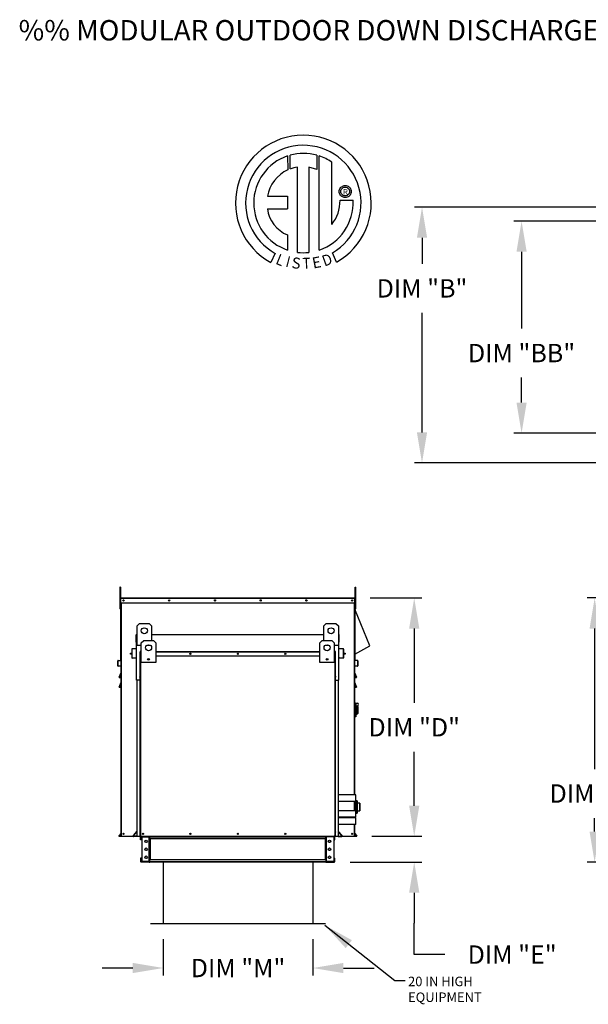
# Model space of a CAD drawing. Extents: x 9 to 246, y 29 to 183.
# Drawn here: x 11 to 66, y 86 to 183 of the extents above; entities that cross this region are included whole.
import ezdxf
from ezdxf.enums import TextEntityAlignment as Align

# ---------------------------------------------------------------- set-up
doc = ezdxf.new("R2010")
doc.units = 0
doc.header["$LTSCALE"] = 4
doc.header["$MEASUREMENT"] = 0
doc.header["$PDSIZE"] = -1
doc.layers.get('0').update_dxf_attribs({"linetype": 'CONTINUOUS'})
doc.layers.get('DEFPOINTS').update_dxf_attribs({"linetype": 'CONTINUOUS'})
doc.layers.add('LAYER_1', color=7, linetype='CONTINUOUS')
doc.styles.add('BOLD', font='ROMAND.SHX')
doc.dimstyles.new('MOD', dxfattribs={"dimscale": 1.5, "dimtxt": 1.2, "dimasz": 2, "dimexe": 0.5, "dimexo": 1, "dimgap": 1, "dimtad": 0, "dimtih": 1, "dimtoh": 1, "dimdec": 4, "dimlfac": 1.333333, "dimzin": 0, "dimdsep": 46, "dimtxsty": 'Standard', "dimcen": 0.09, "dimdle": 0.125, "dimadec": 0, "dimazin": 0, "dimtfac": 1, "dimtdec": 4, "dimtix": 1, "dimtofl": 0, "dimtmove": 0, "dimatfit": 3, "dimfxl": 0, "dimfrac": 2, "dimtolj": 1, "dimtzin": 0, "dimarcsym": 0})

# ---------------------------------------------------------------- blocks, each defined once
blk = doc.blocks.new('*D1')
at = {"color": 0, "lineweight": -2}
for p, q in [((121.266, 164.124), (49.391, 164.124)), ((50.141, 161.124), (50.141, 158.568)), ((50.141, 142.047), (50.141, 153.768)), ((126.262, 139.047), (49.391, 139.047))]:
    blk.add_line(p, q, dxfattribs=at)
at = {"color": 0}
for points in [[(49.641, 161.124), (50.641, 161.124), (50.141, 164.124)], [(49.641, 142.047), (50.641, 142.047), (50.141, 139.047)]]:
    blk.add_solid(points, dxfattribs=at)
at = {"layer": 'DEFPOINTS', "color": 0}
for p in [(122.766, 164.124), (50.141, 139.047), (127.762, 139.047)]:
    blk.add_point(p, dxfattribs=at)
at = {"color": 0, "insert": (50.141, 156.168), "char_height": 1.8, "attachment_point": 5}
blk.add_mtext('\\A1;DIM "B"', dxfattribs=at)
blk = doc.blocks.new('*D2')
at = {"color": 0, "lineweight": -2}
for p, q in [((121.264, 125.813), (66.312, 125.813)), ((67.062, 122.813), (67.062, 109.04)), ((67.062, 102.916), (67.062, 104.24)), ((82.206, 99.916), (66.312, 99.916))]:
    blk.add_line(p, q, dxfattribs=at)
at = {"color": 0}
for points in [[(66.562, 122.813), (67.562, 122.813), (67.062, 125.813)], [(66.562, 102.916), (67.562, 102.916), (67.062, 99.916)]]:
    blk.add_solid(points, dxfattribs=at)
at = {"layer": 'DEFPOINTS', "color": 0}
for p in [(122.764, 125.813), (67.062, 99.916), (83.706, 99.916)]:
    blk.add_point(p, dxfattribs=at)
at = {"color": 0, "insert": (67.062, 106.64), "char_height": 1.8, "attachment_point": 5}
blk.add_mtext('\\A1;DIM "C"', dxfattribs=at)
blk = doc.blocks.new('*D9')
at = {"color": 0, "lineweight": -2}
for p, q in [((93.864, 162.754), (59.148, 162.754)), ((59.898, 159.754), (59.898, 152.222)), ((59.898, 144.976), (59.898, 147.422)), ((93.864, 141.976), (59.148, 141.976))]:
    blk.add_line(p, q, dxfattribs=at)
at = {"color": 0}
for points in [[(59.398, 159.754), (60.398, 159.754), (59.898, 162.754)], [(59.398, 144.976), (60.398, 144.976), (59.898, 141.976)]]:
    blk.add_solid(points, dxfattribs=at)
at = {"layer": 'DEFPOINTS', "color": 0}
for p in [(95.364, 162.754), (59.898, 141.976), (95.364, 141.976)]:
    blk.add_point(p, dxfattribs=at)
at = {"color": 0, "insert": (59.898, 149.822), "char_height": 1.8, "attachment_point": 5}
blk.add_mtext('\\A1;DIM "BB"', dxfattribs=at)
blk = doc.blocks.new('*D11')
at = {"color": 0, "lineweight": -2}
for p, q in [((49.376, 105.446), (49.376, 108.446)), ((45.219, 102.446), (50.126, 102.446)), ((43.108, 99.916), (50.126, 99.916)), ((49.376, 96.916), (49.376, 93.916)), ((49.376, 90.847), (49.376, 93.916)), ((52.376, 90.847), (49.376, 90.847))]:
    blk.add_line(p, q, dxfattribs=at)
at = {"color": 0}
for points in [[(48.876, 105.446), (49.876, 105.446), (49.376, 102.446)], [(48.876, 96.916), (49.876, 96.916), (49.376, 99.916)]]:
    blk.add_solid(points, dxfattribs=at)
at = {"layer": 'DEFPOINTS', "color": 0}
for p in [(43.719, 102.446), (41.608, 99.916), (49.376, 99.916)]:
    blk.add_point(p, dxfattribs=at)
at = {"color": 0, "insert": (58.976, 90.847), "char_height": 1.8, "attachment_point": 5}
blk.add_mtext('\\A1;DIM "E"', dxfattribs=at)
blk = doc.blocks.new('*D12')
at = {"color": 0, "lineweight": -2}
for p, q in [((24.783, 92.355), (24.783, 88.783)), ((39.435, 92.355), (39.435, 88.783)), ((21.783, 89.533), (18.783, 89.533)), ((42.435, 89.533), (45.435, 89.533))]:
    blk.add_line(p, q, dxfattribs=at)
at = {"color": 0}
for points in [[(21.783, 90.033), (21.783, 89.033), (24.783, 89.533)], [(42.435, 90.033), (42.435, 89.033), (39.435, 89.533)]]:
    blk.add_solid(points, dxfattribs=at)
at = {"layer": 'DEFPOINTS', "color": 0}
for p in [(24.783, 93.855), (39.435, 93.855), (39.435, 89.533)]:
    blk.add_point(p, dxfattribs=at)
at = {"color": 0, "insert": (32.109, 89.533), "char_height": 1.8, "attachment_point": 5}
blk.add_mtext('\\A1;DIM "M"', dxfattribs=at)
blk = doc.blocks.new('*D13')
at = {"color": 0, "lineweight": -2}
for p, q in [((45.047, 125.811), (50.126, 125.811)), ((49.376, 122.811), (49.376, 115.535)), ((49.376, 105.446), (49.376, 110.735)), ((45.219, 102.446), (50.126, 102.446))]:
    blk.add_line(p, q, dxfattribs=at)
at = {"color": 0}
for points in [[(48.876, 122.811), (49.876, 122.811), (49.376, 125.811)], [(48.876, 105.446), (49.876, 105.446), (49.376, 102.446)]]:
    blk.add_solid(points, dxfattribs=at)
at = {"layer": 'DEFPOINTS', "color": 0}
for p in [(43.547, 125.811), (43.719, 102.446), (49.376, 102.446)]:
    blk.add_point(p, dxfattribs=at)
at = {"color": 0, "insert": (49.376, 113.135), "char_height": 1.8, "attachment_point": 5}
blk.add_mtext('\\A1;DIM "D"', dxfattribs=at)

msp = doc.modelspace()

# ---------------------------------------------------------------- linework, layer by layer
at = {"linetype": 'Continuous'}
msp.add_line((41.285745, 162.420381), (41.285745, 168.546415), dxfattribs=at)
at = {"color": 7, "linetype": 'Continuous'}
for p, q in [((20.576672, 126.881876), (20.526678, 126.881876)), ((20.526678, 126.881876), (20.526678, 126.64381)), ((20.576672, 126.64381), (20.526678, 126.64381)), ((20.526678, 126.64381), (20.526678, 124.739283)), ((20.576672, 126.881876), (20.576672, 126.64381)), ((20.576672, 126.64381), (20.576672, 124.739283)), ((43.594789, 126.64381), (43.594789, 126.881876)), ((43.594789, 126.881876), (43.644783, 126.881876)), ((43.594789, 126.64381), (43.644783, 126.64381)), ((43.594789, 124.739283), (43.594789, 126.64381)), ((43.644783, 126.64381), (43.644783, 126.881876)), ((43.644783, 124.739283), (43.644783, 126.64381)), ((20.624285, 125.778678), (20.607144, 125.778678)), ((20.607144, 125.334447), (20.607144, 125.778678)), ((20.624285, 125.810579), (43.547176, 125.810579)), ((20.624285, 125.810579), (20.624285, 125.778678)), ((20.639045, 125.810579), (20.624285, 125.810579)), ((20.624285, 125.778678), (43.547176, 125.778678)), ((20.624285, 125.334447), (20.624285, 125.778678)), ((43.532416, 125.810579), (43.547176, 125.810579)), ((43.547176, 125.778678), (43.547176, 125.810579)), ((43.547176, 125.778678), (43.547176, 125.334447)), ((43.547176, 125.778678), (43.564317, 125.778678)), ((43.564317, 125.334447), (43.564317, 125.778678)), ((20.576672, 124.739283), (20.526678, 124.739283)), ((20.624285, 125.274931), (20.576672, 125.274931)), ((20.576672, 124.798799), (20.624285, 124.798799)), ((20.624285, 125.334447), (20.607144, 125.334447)), ((20.624285, 125.334447), (43.547176, 125.334447)), ((20.624285, 119.725326), (20.624285, 125.334447)), ((20.641426, 119.725326), (20.641426, 125.334447)), ((20.673327, 102.445838), (20.673327, 125.334447)), ((43.498135, 125.334447), (43.498135, 106.501917)), ((43.530035, 125.334447), (43.530035, 119.725326)), ((43.547176, 125.334447), (43.547176, 119.725326)), ((43.547176, 125.334447), (43.564317, 125.334447)), ((43.594789, 125.274931), (43.547176, 125.274931)), ((43.547176, 124.798799), (43.594789, 124.798799)), ((45.037128, 121.136472), (43.547176, 124.725325)), ((43.594789, 124.739283), (43.644783, 124.739283)), ((22.205238, 123.06977), (22.443304, 123.307836)), ((22.205238, 121.165243), (22.205238, 123.06977)), ((22.443304, 123.307836), (23.395567, 123.307836)), ((23.395567, 123.307836), (23.633633, 123.06977)), ((23.633633, 123.06977), (23.633633, 121.640997)), ((40.514313, 123.06977), (40.752379, 123.307836)), ((40.514313, 121.640997), (40.514313, 123.06977)), ((40.752379, 123.307836), (41.704642, 123.307836)), ((41.704642, 123.307836), (41.942708, 123.06977)), ((41.942708, 123.06977), (41.942708, 121.165243)), ((22.130833, 121.477984), (22.130833, 122.185716)), ((22.158141, 122.23654), (22.205238, 122.23654)), ((22.158141, 122.23654), (22.158141, 122.185716)), ((22.181656, 122.23654), (22.158141, 122.23654)), ((22.158141, 117.767892), (22.158141, 122.185716)), ((22.622958, 121.402931), (22.861024, 121.640997)), ((22.861024, 121.640997), (23.813288, 121.640997)), ((23.633633, 122.23654), (40.514313, 122.23654)), ((23.813288, 121.640997), (24.051354, 121.402931)), ((40.116502, 121.402931), (40.354568, 121.640997)), ((40.354568, 121.640997), (41.306832, 121.640997)), ((41.306832, 121.640997), (41.544898, 121.402931)), ((41.942708, 122.23654), (41.989805, 122.23654)), ((41.96629, 122.23654), (41.989805, 122.23654)), ((41.989805, 122.185716), (41.989805, 122.23654)), ((41.989805, 117.767892), (41.989805, 122.185716)), ((42.017113, 121.477984), (42.017113, 122.185716)), ((21.685848, 120.776413), (21.685848, 119.970249)), ((21.713156, 120.776413), (21.713156, 119.970249)), ((22.136676, 120.862426), (21.732242, 120.827043)), ((22.139056, 120.835222), (21.734622, 120.799839)), ((22.158141, 121.477984), (22.130833, 121.477984)), ((22.622958, 121.165243), (22.205238, 121.165243)), ((22.622958, 119.498404), (22.622958, 121.402931)), ((23.515201, 121.165243), (23.159111, 121.165243)), ((24.051354, 121.402931), (24.051354, 119.498404)), ((40.116502, 119.498404), (40.116502, 121.402931)), ((41.008745, 121.165243), (40.652655, 121.165243)), ((41.544898, 121.402931), (41.544898, 119.498404)), ((41.942708, 121.165243), (41.544898, 121.165243)), ((41.989805, 121.477984), (42.017113, 121.477984)), ((42.413324, 120.799839), (42.008891, 120.835222)), ((42.415704, 120.827043), (42.011271, 120.862426)), ((42.43479, 119.970249), (42.43479, 120.776413)), ((42.462098, 119.970249), (42.462098, 120.776413)), ((43.547176, 120.29537), (45.037128, 121.136472)), ((20.356956, 119.688412), (20.610811, 119.710622)), ((20.610811, 119.710622), (20.612305, 119.693546)), ((20.641426, 119.725326), (20.624285, 119.725326)), ((20.641426, 102.445838), (20.641426, 119.725326)), ((21.738721, 119.946823), (22.090991, 119.977643)), ((21.741101, 119.919619), (22.093371, 119.950438)), ((22.090991, 119.977643), (22.093371, 119.950438)), ((22.513483, 120.093659), (22.513483, 120.537806)), ((22.53062, 120.537806), (22.513483, 120.537806)), ((22.53062, 120.093659), (22.513483, 120.093659)), ((22.53062, 120.569701), (22.53062, 120.537806)), ((22.545377, 120.569701), (22.53062, 120.569701)), ((22.53062, 120.569701), (22.622958, 120.569701)), ((22.53062, 120.093659), (22.53062, 120.537806)), ((22.53062, 120.537806), (22.622958, 120.537806)), ((22.53062, 102.445838), (22.53062, 120.093659)), ((22.622958, 120.093659), (22.53062, 120.093659)), ((22.547758, 102.445838), (22.547758, 120.093659)), ((22.579652, 102.445838), (22.579652, 120.093659)), ((24.051354, 120.569701), (40.116502, 120.569701)), ((24.051354, 120.537806), (40.116502, 120.537806)), ((40.116502, 120.093659), (24.051354, 120.093659)), ((41.544898, 120.569701), (41.640841, 120.569701)), ((41.544898, 120.537806), (41.640841, 120.537806)), ((41.640841, 120.093659), (41.544898, 120.093659)), ((41.591809, 120.093659), (41.591809, 102.445838)), ((41.623704, 120.093659), (41.623704, 102.445838)), ((41.626084, 120.569701), (41.640841, 120.569701)), ((41.640841, 120.537806), (41.640841, 120.569701)), ((41.640841, 120.537806), (41.640841, 120.093659)), ((41.640841, 120.537806), (41.657979, 120.537806)), ((41.640841, 120.093659), (41.640841, 102.445838)), ((41.640841, 120.093659), (41.657979, 120.093659)), ((41.657979, 120.093659), (41.657979, 120.537806)), ((42.056955, 119.977643), (42.054575, 119.950438)), ((42.054575, 119.950438), (42.406845, 119.919619)), ((42.056955, 119.977643), (42.409225, 119.946823)), ((43.530035, 119.725326), (43.530035, 106.501917)), ((43.530035, 119.725326), (43.547176, 119.725326)), ((43.56065, 119.710622), (43.559156, 119.693546)), ((43.814506, 119.688412), (43.56065, 119.710622)), ((20.344976, 119.656633), (20.327835, 119.656633)), ((20.327835, 119.150618), (20.327835, 119.656633)), ((20.344976, 119.150618), (20.327835, 119.150618)), ((20.344976, 119.150618), (20.344976, 119.656633)), ((20.356956, 119.688412), (20.35845, 119.671337)), ((20.35845, 119.671337), (20.612305, 119.693546)), ((20.582136, 119.155259), (20.361022, 119.135914)), ((20.361022, 119.135914), (20.362516, 119.118838)), ((20.58363, 119.138183), (20.362516, 119.118838)), ((20.582136, 119.155259), (20.58363, 119.138183)), ((24.051354, 119.498404), (22.622958, 119.498404)), ((41.544898, 119.498404), (40.116502, 119.498404)), ((43.813012, 119.671337), (43.559156, 119.693546)), ((43.589325, 119.155259), (43.587832, 119.138183)), ((43.808945, 119.118838), (43.587832, 119.138183)), ((43.810439, 119.135914), (43.589325, 119.155259)), ((43.810439, 119.135914), (43.808945, 119.118838)), ((43.814506, 119.688412), (43.813012, 119.671337)), ((43.826485, 119.656633), (43.826485, 119.150618)), ((43.826485, 119.656633), (43.843626, 119.656633)), ((43.826485, 119.150618), (43.843626, 119.150618)), ((43.843626, 119.656633), (43.843626, 119.150618)), ((20.467701, 118.039951), (20.64082, 118.5016)), ((20.476618, 118.036608), (20.467701, 118.039951)), ((20.631903, 118.450703), (20.476618, 118.036608)), ((20.476618, 118.036608), (20.476618, 118.027085)), ((20.476618, 118.036608), (20.631903, 118.036608)), ((20.631903, 118.027085), (20.476618, 118.027085)), ((20.481183, 118.027085), (20.631903, 118.027085)), ((20.64082, 118.5016), (20.631903, 118.450703)), ((20.631903, 118.036608), (20.631903, 118.450703)), ((20.641426, 118.450703), (20.631903, 118.450703)), ((20.641426, 118.036608), (20.631903, 118.036608)), ((20.631903, 118.036608), (20.631903, 118.027085)), ((43.530035, 118.450703), (43.539558, 118.450703)), ((43.530035, 118.036608), (43.539558, 118.036608)), ((43.539558, 118.450703), (43.530642, 118.5016)), ((43.530642, 118.5016), (43.70376, 118.039951)), ((43.539558, 118.450703), (43.539558, 118.036608)), ((43.694844, 118.036608), (43.539558, 118.450703)), ((43.539558, 118.036608), (43.539558, 118.027085)), ((43.539558, 118.036608), (43.694844, 118.036608)), ((43.694844, 118.027085), (43.539558, 118.027085)), ((43.539558, 118.027085), (43.690279, 118.027085)), ((43.70376, 118.039951), (43.694844, 118.036608)), ((43.694844, 118.036608), (43.694844, 118.027085)), ((20.467526, 117.073053), (20.640852, 117.549376)), ((20.476475, 117.069797), (20.467526, 117.073053)), ((20.631903, 117.496935), (20.476475, 117.069797)), ((20.476475, 117.069797), (20.631903, 117.069797)), ((20.476475, 117.069797), (20.476475, 117.060275)), ((20.631903, 117.060275), (20.476475, 117.060275)), ((20.481117, 117.060275), (20.631903, 117.060275)), ((20.640852, 117.549376), (20.631903, 117.496935)), ((20.641426, 117.496935), (20.631903, 117.496935)), ((20.631903, 117.069797), (20.631903, 117.496935)), ((20.631903, 117.069797), (20.631903, 117.060275)), ((20.641426, 117.069797), (20.631903, 117.069797)), ((22.53062, 117.767892), (22.158125, 117.767892)), ((22.185449, 117.767892), (22.185449, 102.459492)), ((41.640841, 117.767892), (41.989805, 117.767892)), ((41.962497, 102.459492), (41.962497, 117.767892)), ((43.530035, 117.496935), (43.539558, 117.496935)), ((43.530035, 117.069797), (43.539558, 117.069797)), ((43.539558, 117.496935), (43.530609, 117.549376)), ((43.530609, 117.549376), (43.703935, 117.073053)), ((43.539558, 117.496935), (43.539558, 117.069797)), ((43.694986, 117.069797), (43.539558, 117.496935)), ((43.539558, 117.069797), (43.539558, 117.060275)), ((43.539558, 117.069797), (43.694986, 117.069797)), ((43.694986, 117.060275), (43.539558, 117.060275)), ((43.539558, 117.060275), (43.690345, 117.060275)), ((43.703935, 117.073053), (43.694986, 117.069797)), ((43.694986, 117.069797), (43.694986, 117.060275)), ((43.577648, 115.515902), (43.530035, 115.515902)), ((43.577648, 114.135119), (43.577648, 115.515902)), ((43.630023, 115.492095), (43.577648, 115.492095)), ((43.630023, 115.492095), (43.630023, 114.158926)), ((43.630023, 115.492095), (43.677636, 115.444482)), ((43.630023, 115.492095), (43.796669, 115.492095)), ((43.677636, 114.206539), (43.677636, 115.444482)), ((43.796669, 115.103141), (43.677636, 115.103141)), ((43.796669, 115.103141), (43.796669, 115.254029)), ((43.796669, 115.158803), (43.891895, 115.158803)), ((43.796669, 114.373185), (43.796669, 115.103141)), ((43.891895, 114.492218), (43.891895, 115.158803)), ((43.577648, 114.135119), (43.530035, 114.135119)), ((43.630023, 114.158926), (43.577648, 114.158926)), ((43.677636, 114.206539), (43.630023, 114.158926)), ((43.796669, 114.373185), (43.677636, 114.373185)), ((43.891895, 114.492218), (43.796669, 114.492218)), ((43.640793, 105.872555), (43.640793, 106.501917)), ((43.498135, 105.872555), (43.498135, 104.949965)), ((43.532809, 105.608168), (43.529911, 105.608406)), ((43.532809, 105.58187), (43.529911, 105.581855)), ((43.530035, 105.872555), (43.530035, 104.949965)), ((43.535596, 105.60746), (43.532809, 105.608168)), ((43.535596, 105.581917), (43.532809, 105.58187)), ((43.538164, 105.606311), (43.535596, 105.60746)), ((43.538164, 105.581993), (43.535596, 105.581917)), ((43.540415, 105.604764), (43.538164, 105.606311)), ((43.540415, 105.582094), (43.538164, 105.581993)), ((43.542263, 105.602879), (43.540415, 105.604764)), ((43.542263, 105.582218), (43.540415, 105.582094)), ((43.543635, 105.600729), (43.542263, 105.602879)), ((43.543635, 105.58236), (43.542263, 105.582218)), ((43.544481, 105.598396), (43.543635, 105.600729)), ((43.544481, 105.582513), (43.543635, 105.58236)), ((43.544766, 105.59597), (43.544481, 105.598396)), ((43.544766, 105.582673), (43.544481, 105.582513)), ((43.544766, 105.872555), (43.544766, 105.59597)), ((43.544766, 105.59597), (43.544766, 105.582673)), ((43.544766, 105.582673), (43.544766, 104.999331)), ((43.591665, 105.704246), (43.559621, 105.704246)), ((43.559621, 105.704246), (43.559621, 105.109482)), ((43.591665, 105.59597), (43.591665, 105.872555)), ((43.591951, 105.598396), (43.591665, 105.59597)), ((43.591665, 105.582673), (43.591665, 105.59597)), ((43.591665, 104.999331), (43.591665, 105.582673)), ((43.591951, 105.582513), (43.591665, 105.582673)), ((43.592796, 105.600729), (43.591951, 105.598396)), ((43.592796, 105.58236), (43.591951, 105.582513)), ((43.594169, 105.602879), (43.592796, 105.600729)), ((43.594169, 105.582218), (43.592796, 105.58236)), ((43.596016, 105.604764), (43.594169, 105.602879)), ((43.596016, 105.582094), (43.594169, 105.582218)), ((43.598267, 105.606311), (43.596016, 105.604764)), ((43.598267, 105.581993), (43.596016, 105.582094)), ((43.600836, 105.60746), (43.598267, 105.606311)), ((43.600836, 105.581917), (43.598267, 105.581993)), ((43.603622, 105.608168), (43.600836, 105.60746)), ((43.603622, 105.58187), (43.600836, 105.581917)), ((43.60652, 105.608406), (43.603622, 105.608168)), ((43.60652, 105.581855), (43.603622, 105.58187)), ((43.60652, 105.872555), (43.60652, 105.608406)), ((43.60652, 105.608406), (43.60652, 105.581855)), ((43.60652, 105.608406), (43.755359, 105.608406)), ((43.60652, 105.581855), (43.60652, 104.998513)), ((43.755359, 105.581855), (43.60652, 105.581855)), ((43.755359, 105.932792), (43.640793, 105.932792)), ((43.755359, 105.927947), (43.640793, 105.927947)), ((43.755359, 105.927947), (43.755359, 105.932792)), ((43.755359, 105.608406), (43.755359, 105.927947)), ((43.758257, 105.927708), (43.755359, 105.927947)), ((43.755359, 105.581855), (43.755359, 105.608406)), ((43.758257, 105.608168), (43.755359, 105.608406)), ((43.758257, 105.58187), (43.755359, 105.581855)), ((43.755359, 104.998513), (43.755359, 105.581855)), ((43.761044, 105.927), (43.758257, 105.927708)), ((43.761044, 105.60746), (43.758257, 105.608168)), ((43.761044, 105.581917), (43.758257, 105.58187)), ((43.763612, 105.925851), (43.761044, 105.927)), ((43.763612, 105.606311), (43.761044, 105.60746)), ((43.763612, 105.581993), (43.761044, 105.581917)), ((43.765864, 105.924304), (43.763612, 105.925851)), ((43.765864, 105.604764), (43.763612, 105.606311)), ((43.765864, 105.582094), (43.763612, 105.581993)), ((43.767711, 105.92242), (43.765864, 105.924304)), ((43.767711, 105.602879), (43.765864, 105.604764)), ((43.767711, 105.582218), (43.765864, 105.582094)), ((43.769084, 105.92027), (43.767711, 105.92242)), ((43.769084, 105.600729), (43.767711, 105.602879)), ((43.769084, 105.58236), (43.767711, 105.582218)), ((43.769929, 105.917937), (43.769084, 105.92027)), ((43.769929, 105.598396), (43.769084, 105.600729)), ((43.769929, 105.582513), (43.769084, 105.58236)), ((43.770215, 105.91551), (43.769929, 105.917937)), ((43.770215, 105.59597), (43.769929, 105.598396)), ((43.770215, 105.582673), (43.769929, 105.582513)), ((43.770215, 105.917937), (43.770215, 105.91551)), ((43.770215, 105.91551), (43.770215, 105.59597)), ((44.040086, 105.704246), (43.770215, 105.704246)), ((43.770215, 105.59597), (43.770215, 105.582673)), ((43.770215, 105.582673), (43.770215, 104.999331)), ((44.040086, 104.935293), (44.040086, 105.704246)), ((44.054941, 105.689391), (44.054941, 104.950148)), ((43.498135, 104.320604), (43.498135, 104.248713)), ((43.532809, 104.998529), (43.529911, 104.998513)), ((43.532809, 104.973855), (43.529911, 104.9736)), ((43.530035, 104.320604), (43.530035, 104.248713)), ((43.535596, 104.998575), (43.532809, 104.998529)), ((43.535596, 104.974609), (43.532809, 104.973855)), ((43.538164, 104.998651), (43.535596, 104.998575)), ((43.538164, 104.975834), (43.535596, 104.974609)), ((43.540415, 104.998753), (43.538164, 104.998651)), ((43.540415, 104.977483), (43.538164, 104.975834)), ((43.542263, 104.998877), (43.540415, 104.998753)), ((43.542263, 104.979491), (43.540415, 104.977483)), ((43.543635, 104.999018), (43.542263, 104.998877)), ((43.543635, 104.981783), (43.542263, 104.979491)), ((43.544481, 104.999172), (43.543635, 104.999018)), ((43.544481, 104.984269), (43.543635, 104.981783)), ((43.544766, 104.999331), (43.544481, 104.999172)), ((43.544766, 104.986855), (43.544481, 104.984269)), ((43.544766, 104.999331), (43.544766, 104.986855)), ((43.544766, 104.986855), (43.544766, 104.949965)), ((43.559621, 105.109482), (43.559621, 104.949965)), ((43.591665, 104.986855), (43.591665, 104.999331)), ((43.591951, 104.999172), (43.591665, 104.999331)), ((43.591665, 104.949965), (43.591665, 104.986855)), ((43.591951, 104.984269), (43.591665, 104.986855)), ((43.592796, 104.999018), (43.591951, 104.999172)), ((43.592796, 104.981783), (43.591951, 104.984269)), ((43.594169, 104.998877), (43.592796, 104.999018)), ((43.594169, 104.979491), (43.592796, 104.981783)), ((43.596016, 104.998753), (43.594169, 104.998877)), ((43.596016, 104.977483), (43.594169, 104.979491)), ((43.598267, 104.998651), (43.596016, 104.998753)), ((43.598267, 104.975834), (43.596016, 104.977483)), ((43.600836, 104.998575), (43.598267, 104.998651)), ((43.600836, 104.974609), (43.598267, 104.975834)), ((43.603622, 104.998529), (43.600836, 104.998575)), ((43.603622, 104.973855), (43.600836, 104.974609)), ((43.60652, 104.998513), (43.603622, 104.998529)), ((43.60652, 104.9736), (43.603622, 104.973855)), ((43.60652, 104.998513), (43.755359, 104.998513)), ((43.60652, 104.998513), (43.60652, 104.9736)), ((43.755359, 104.9736), (43.60652, 104.9736)), ((43.60652, 104.9736), (43.60652, 104.949965)), ((43.640793, 104.320604), (43.640793, 104.949965)), ((43.640793, 104.709799), (43.755359, 104.709799)), ((43.640793, 104.706593), (43.755359, 104.706593)), ((43.758257, 104.998529), (43.755359, 104.998513)), ((43.755359, 104.9736), (43.755359, 104.998513)), ((43.758257, 104.973855), (43.755359, 104.9736)), ((43.755359, 104.709799), (43.755359, 104.9736)), ((43.758257, 104.710054), (43.755359, 104.709799)), ((43.755359, 104.706593), (43.755359, 104.709799)), ((43.761044, 104.998575), (43.758257, 104.998529)), ((43.761044, 104.974609), (43.758257, 104.973855)), ((43.761044, 104.710808), (43.758257, 104.710054)), ((43.763612, 104.998651), (43.761044, 104.998575)), ((43.763612, 104.975834), (43.761044, 104.974609)), ((43.763612, 104.712033), (43.761044, 104.710808)), ((43.765864, 104.998753), (43.763612, 104.998651)), ((43.765864, 104.977483), (43.763612, 104.975834)), ((43.765864, 104.713681), (43.763612, 104.712033)), ((43.767711, 104.998877), (43.765864, 104.998753)), ((43.767711, 104.979491), (43.765864, 104.977483)), ((43.767711, 104.71569), (43.765864, 104.713681)), ((43.769084, 104.999018), (43.767711, 104.998877)), ((43.769084, 104.981783), (43.767711, 104.979491)), ((43.769084, 104.717981), (43.767711, 104.71569)), ((43.769929, 104.999172), (43.769084, 104.999018)), ((43.769929, 104.984269), (43.769084, 104.981783)), ((43.769929, 104.720468), (43.769084, 104.717981)), ((43.770215, 104.999331), (43.769929, 104.999172)), ((43.770215, 104.986855), (43.769929, 104.984269)), ((43.770215, 104.723054), (43.769929, 104.720468)), ((43.770215, 104.999331), (43.770215, 104.986855)), ((43.770215, 104.986855), (43.770215, 104.723054)), ((43.770215, 104.935293), (44.040086, 104.935293)), ((43.770215, 104.723054), (43.770215, 104.721448)), ((43.498135, 103.619352), (43.498135, 102.445838)), ((43.530035, 103.619352), (43.530035, 102.445838)), ((43.640793, 103.619352), (43.640793, 104.248713)), ((20.637973, 102.748703), (20.427813, 102.498244)), ((20.427813, 102.498244), (20.440943, 102.487226)), ((20.641426, 102.726152), (20.440943, 102.487226)), ((20.45225, 102.462979), (20.45225, 102.445838)), ((20.45225, 102.462979), (20.641426, 102.462979)), ((20.45225, 102.445838), (20.641426, 102.445838)), ((20.637973, 102.748703), (20.641426, 102.745805)), ((20.641426, 102.445838), (20.673327, 102.445838)), ((20.673327, 102.445838), (43.498135, 102.445838)), ((21.845129, 102.515676), (22.179948, 102.914697)), ((21.866048, 102.498122), (22.185449, 102.87877)), ((22.185449, 102.459492), (21.884062, 102.459492)), ((22.212757, 102.432184), (21.884062, 102.432184)), ((22.185449, 102.459492), (22.236272, 102.459492)), ((41.935189, 102.432184), (22.236272, 102.459492)), ((22.547758, 102.445838), (22.53062, 102.445838)), ((22.547758, 102.445838), (22.579652, 102.445838)), ((22.563094, 102.381084), (22.563094, 102.398225)), ((22.565404, 102.398225), (22.563094, 102.398225)), ((22.613088, 102.381084), (22.563094, 102.381084)), ((22.563094, 102.088739), (22.563094, 102.381084)), ((22.579652, 102.445838), (41.591809, 102.445838)), ((22.613088, 102.088739), (22.613088, 102.381084)), ((22.627848, 102.395844), (22.627848, 102.445838)), ((22.627848, 102.395844), (23.391087, 102.395844)), ((22.674509, 102.395844), (22.674509, 102.380608)), ((22.674509, 102.380608), (22.674509, 99.981379)), ((22.674509, 102.380608), (23.391087, 102.380608)), ((23.391087, 102.395844), (23.391087, 102.445838)), ((23.391087, 102.380608), (23.391087, 102.395844)), ((23.391087, 99.981379), (23.391087, 102.380608)), ((23.405847, 102.380608), (23.391087, 102.380608)), ((23.405847, 102.381084), (23.405847, 102.380608)), ((23.405847, 102.381084), (23.455841, 102.381084)), ((23.405847, 102.380608), (23.455841, 102.380608)), ((23.453531, 102.398225), (23.455841, 102.398225)), ((23.45366, 102.397748), (23.455841, 102.397748)), ((23.455841, 102.445838), (23.455841, 102.408223)), ((23.455841, 102.408223), (40.71562, 102.408223)), ((23.455841, 102.207772), (23.455841, 102.408223)), ((23.455841, 102.381084), (23.455841, 102.380608)), ((40.71562, 102.408223), (40.71562, 102.445838)), ((40.71562, 102.207772), (40.71562, 102.408223)), ((40.71793, 102.398225), (40.71562, 102.398225)), ((40.717801, 102.397748), (40.71562, 102.397748)), ((40.765614, 102.381084), (40.71562, 102.381084)), ((40.71562, 102.381084), (40.71562, 102.380608)), ((40.765614, 102.380608), (40.71562, 102.380608)), ((40.765614, 102.381084), (40.765614, 102.380608)), ((40.780374, 102.380608), (40.765614, 102.380608)), ((40.780374, 102.395844), (40.780374, 102.445838)), ((41.543613, 102.395844), (40.780374, 102.395844)), ((40.780374, 102.380608), (40.780374, 102.395844)), ((40.780374, 99.981379), (40.780374, 102.380608)), ((41.496953, 102.380608), (40.780374, 102.380608)), ((41.496953, 102.395844), (41.496953, 102.380608)), ((41.496953, 102.380608), (41.496953, 99.981379)), ((41.543613, 102.395844), (41.543613, 102.445838)), ((41.558374, 102.088739), (41.558374, 102.381084)), ((41.558374, 102.381084), (41.608367, 102.381084)), ((41.591809, 102.445838), (41.623704, 102.445838)), ((41.606058, 102.398225), (41.608367, 102.398225)), ((41.608367, 102.381084), (41.608367, 102.398225)), ((41.608367, 102.088739), (41.608367, 102.381084)), ((41.623704, 102.445838), (41.640841, 102.445838)), ((41.935189, 102.432184), (42.263885, 102.432184)), ((42.281898, 102.498122), (41.962497, 102.87877)), ((41.962497, 102.459492), (42.263885, 102.459492)), ((42.302817, 102.515676), (41.967998, 102.914697)), ((43.498135, 102.445838), (43.530035, 102.445838)), ((43.533489, 102.748703), (43.530035, 102.745805)), ((43.530035, 102.726152), (43.730518, 102.487226)), ((43.530035, 102.462979), (43.719211, 102.462979)), ((43.530035, 102.445838), (43.719211, 102.445838)), ((43.533489, 102.748703), (43.743649, 102.498244)), ((43.719211, 102.462979), (43.719211, 102.445838)), ((43.743649, 102.498244), (43.730518, 102.487226)), ((22.613088, 102.088739), (22.563094, 102.088739)), ((40.71562, 102.207772), (23.455841, 102.207772)), ((23.455841, 102.207772), (23.455841, 100.154215)), ((23.478696, 102.207772), (23.478696, 100.154215)), ((23.493456, 102.207772), (23.493456, 100.154215)), ((40.678006, 100.154215), (40.678006, 102.207772)), ((40.692766, 102.207772), (40.692766, 100.154215)), ((40.71562, 102.207772), (40.71562, 100.154215)), ((41.558374, 102.088739), (41.608367, 102.088739)), ((22.613088, 100.290389), (22.563094, 100.290389)), ((22.563094, 100.290389), (22.563094, 100.273248)), ((22.613088, 100.273248), (22.563094, 100.273248)), ((22.563094, 100.273248), (22.563094, 99.980903)), ((22.613088, 99.980903), (22.563094, 99.980903)), ((22.613088, 100.290389), (22.613088, 100.273248)), ((22.613088, 100.273248), (22.613088, 99.980903)), ((22.674509, 99.983284), (22.627848, 99.983284)), ((22.627848, 99.983284), (22.627848, 99.966143)), ((22.627848, 99.966143), (22.627848, 99.916149)), ((23.391087, 99.966143), (22.627848, 99.966143)), ((23.391087, 99.916149), (22.627848, 99.916149)), ((22.674509, 99.981379), (23.391087, 99.981379)), ((23.391087, 99.981379), (23.405847, 99.981379)), ((23.391087, 99.981379), (23.391087, 99.966143)), ((23.391087, 99.966143), (23.391087, 99.916149)), ((23.391087, 99.916149), (23.455841, 99.916149)), ((23.405847, 99.981379), (23.455841, 99.981379)), ((23.405847, 99.981379), (23.405847, 99.980903)), ((23.405847, 99.980903), (23.455841, 99.980903)), ((40.71562, 100.154215), (23.455841, 100.154215)), ((23.455841, 99.953764), (23.455841, 100.154215)), ((23.455841, 99.980903), (23.455841, 99.981379)), ((40.71562, 99.953764), (23.455841, 99.953764)), ((23.455841, 99.953764), (23.455841, 99.916149)), ((40.71562, 99.916149), (23.455841, 99.916149)), ((40.71562, 100.154215), (40.71562, 99.953764)), ((40.765614, 99.981379), (40.71562, 99.981379)), ((40.71562, 99.981379), (40.71562, 99.980903)), ((40.765614, 99.980903), (40.71562, 99.980903)), ((40.71562, 99.916149), (40.71562, 99.953764)), ((40.71562, 99.916149), (40.780374, 99.916149)), ((40.765614, 99.981379), (40.780374, 99.981379)), ((40.765614, 99.981379), (40.765614, 99.980903)), ((41.496953, 99.981379), (40.780374, 99.981379)), ((40.780374, 99.981379), (40.780374, 99.966143)), ((40.780374, 99.966143), (40.780374, 99.916149)), ((40.780374, 99.966143), (41.543613, 99.966143)), ((40.780374, 99.916149), (41.543613, 99.916149)), ((41.496953, 99.983284), (41.543613, 99.983284)), ((41.543613, 99.983284), (41.543613, 99.966143)), ((41.543613, 99.966143), (41.543613, 99.916149)), ((41.558374, 100.273248), (41.558374, 100.290389)), ((41.558374, 100.290389), (41.608367, 100.290389)), ((41.558374, 99.980903), (41.558374, 100.273248)), ((41.558374, 100.273248), (41.608367, 100.273248)), ((41.558374, 99.980903), (41.608367, 99.980903)), ((41.608367, 100.273248), (41.608367, 100.290389)), ((41.608367, 99.980903), (41.608367, 100.273248))]:
    msp.add_line(p, q, dxfattribs=at)
for p, q in [((43.640793, 106.501917), (41.989805, 106.501917)), ((43.640793, 105.872555), (41.962497, 105.872555)), ((43.640793, 104.949965), (41.962497, 104.949965)), ((43.640793, 104.320604), (41.962497, 104.320604)), ((43.640793, 104.248713), (41.962497, 104.248713)), ((43.640793, 103.619352), (41.962497, 103.619352)), ((24.783477, 99.916149), (24.783477, 93.855074)), ((39.435292, 99.916149), (39.435292, 93.855074)), ((40.676519, 93.855074), (23.54225, 93.855074))]:
    msp.add_line(p, q)
for centre, radius in [((20.879492, 125.572513), 0.059516), ((20.879492, 125.572513), 0.030949), ((25.361987, 125.572513), 0.059516), ((25.361987, 125.572513), 0.030949), ((29.844483, 125.572513), 0.059516), ((29.844483, 125.572513), 0.030949), ((34.326978, 125.572513), 0.059516), ((34.326978, 125.572513), 0.030949), ((38.809474, 125.572513), 0.059516), ((38.809474, 125.572513), 0.030949), ((43.29197, 125.572513), 0.059516), ((43.29197, 125.572513), 0.030949), ((22.919436, 122.593638), 0.297582), ((41.228511, 122.593638), 0.297582), ((23.337156, 120.926799), 0.297582), ((40.8307, 120.926799), 0.297582), ((21.611783, 120.354108), 0.059516), ((21.611783, 120.354108), 0.030949), ((23.337156, 119.795986), 0.089275), ((27.435755, 120.33168), 0.059575), ((27.435755, 120.33168), 0.030943), ((32.085731, 120.33168), 0.059575), ((32.085731, 120.33168), 0.030943), ((36.735707, 120.33168), 0.059575), ((36.735707, 120.33168), 0.030943), ((40.8307, 119.795986), 0.089275), ((42.560631, 120.354108), 0.059516), ((42.560631, 120.354108), 0.030949), ((20.879492, 102.683904), 0.059516), ((20.879492, 102.683904), 0.030949), ((22.785778, 102.683859), 0.059505), ((22.785778, 102.683859), 0.030943), ((27.435755, 102.683859), 0.059505), ((27.435755, 102.683859), 0.030943), ((32.085731, 102.683859), 0.059505), ((32.085731, 102.683859), 0.030943), ((36.735707, 102.683859), 0.059505), ((36.735707, 102.683859), 0.030943), ((43.29197, 102.683904), 0.059516), ((43.29197, 102.683904), 0.030949), ((23.098742, 101.96423), 0.119033), ((41.072719, 101.96423), 0.119033), ((23.098742, 101.180994), 0.119033), ((23.098742, 100.397757), 0.119033), ((41.072719, 101.180994), 0.119033), ((41.072719, 100.397757), 0.119033)]:
    msp.add_circle(centre, radius, dxfattribs=at)
at = {"linetype": 'Continuous'}
for centre, radius, start, end in [((38.507943, 164.53804), 6.65194, 299.12790998, 241.34384754), ((38.507943, 164.53804), 5.656702, 300.3523559, 240.75836565), ((38.507943, 164.53804), 4.865123, 108.53755343, 251.54037643), ((38.508215, 164.53823), 4.86838, 74.33264536, 105.52439208), ((38.507943, 164.53804), 4.876808, 55.27806058, 71.33143814), ((38.507943, 164.53804), 3.558865, 99.33680729, 111.21140904), ((38.507943, 164.53804), 3.586552, 115.14497668, 169.5089595), ((38.508215, 164.53823), 4.876526, 288.63384901, 3.1615792), ((38.459503, 164.730263), 3.645864, 320.82237224, 1.19612546), ((38.204176, 164.410996), 3.251592, 187.62646494, 247.59921118), ((38.507943, 164.53804), 4.874341, 263.1971471, 276.2814153)]:
    msp.add_arc(centre, radius, start, end, dxfattribs=at)
at = {"color": 7, "linetype": 'Continuous'}
for centre, radius, start, end in [((20.639045, 125.778678), 0.031901, 117.56060311, 180), ((43.532416, 125.778678), 0.031901, 0, 62.43939689), ((22.181656, 122.185716), 0.050823, 117.56060311, 180), ((41.96629, 122.185716), 0.050823, 0, 62.43939689), ((21.736672, 120.776413), 0.050823, 95, 180), ((21.736672, 120.776413), 0.023515, 95, 180), ((22.134626, 120.885852), 0.023515, 275, 0), ((22.134626, 120.885852), 0.050823, 275, 297.56060311), ((42.01332, 120.885852), 0.023515, 180, 265), ((42.01332, 120.885852), 0.050823, 242.43939689, 265), ((42.411275, 120.776413), 0.023515, 0, 85), ((42.411275, 120.776413), 0.050823, 0, 85), ((20.609525, 119.725326), 0.01476, 275, 0), ((20.609525, 119.725326), 0.031901, 275, 0), ((21.61083, 120.354108), 0.030949, 270.88157015, 89.11842948), ((21.736672, 119.970249), 0.050823, 180, 275), ((21.736672, 119.970249), 0.023515, 180, 275), ((22.545377, 120.537806), 0.031895, 117.56060311, 180), ((41.626084, 120.537806), 0.031895, 0, 62.43939689), ((42.411275, 119.970249), 0.050823, 265, 0), ((42.411275, 119.970249), 0.023515, 265, 0), ((42.559679, 120.354108), 0.030949, 270.88144787, 89.1185525), ((43.561936, 119.725326), 0.031901, 180, 265), ((43.561936, 119.725326), 0.01476, 180, 265), ((20.359736, 119.656633), 0.031901, 95, 180), ((20.359736, 119.150618), 0.031901, 180, 275), ((20.359736, 119.656633), 0.01476, 95, 180), ((20.359736, 119.150618), 0.01476, 180, 275), ((43.811725, 119.150618), 0.031901, 265, 0), ((43.811725, 119.150618), 0.01476, 265, 0), ((43.811725, 119.656633), 0.01476, 0, 85), ((43.811725, 119.656633), 0.031901, 0, 85), ((20.476618, 118.036608), 0.009523, 159.44395478, 270), ((20.631903, 118.017562), 0.009523, 0, 90), ((20.631903, 118.504944), 0.009523, 339.44395478, 0), ((22.537403, 118.096346), 0.094819, 94.10191922, 265.89808078), ((22.537419, 118.096346), 0.094819, 94.11176119, 265.88823881), ((22.537403, 118.096346), 0.049306, 97.90664011, 262.09335989), ((22.537419, 118.096346), 0.049306, 97.92570001, 262.07429999), ((41.610527, 118.096346), 0.094819, 288.6449155, 71.3550845), ((41.610527, 118.096346), 0.049306, 307.93825402, 52.06174598), ((43.539558, 118.504944), 0.009523, 180, 200.55604522), ((43.539558, 118.017562), 0.009523, 90, 180), ((43.694844, 118.036608), 0.009523, 270, 20.55604522), ((20.476475, 117.069797), 0.009523, 160.00443275, 270), ((20.631903, 117.050752), 0.009523, 0, 90), ((20.631903, 117.552632), 0.009523, 340.00443275, 0), ((43.539558, 117.552632), 0.009523, 180, 199.99556725), ((43.539558, 117.050752), 0.009523, 90, 180), ((43.694986, 117.069797), 0.009523, 270, 19.99556725), ((43.796669, 115.373062), 0.119033, 270, 90), ((43.559621, 105.719101), 0.014855, 180, 270), ((43.755359, 105.917937), 0.014855, 0, 90), ((44.040086, 105.689391), 0.014855, 0, 90), ((43.755359, 104.721448), 0.014855, 270, 0), ((44.040086, 104.950148), 0.014855, 270, 0), ((20.45225, 102.477739), 0.031901, 140, 270), ((20.45225, 102.477739), 0.01476, 140, 270), ((20.626666, 102.758191), 0.01476, 320, 0), ((21.884062, 102.483007), 0.050823, 140, 270), ((21.884062, 102.483007), 0.023515, 140, 270), ((22.161934, 102.929812), 0.023515, 320, 0), ((22.56471, 102.838769), 0.094819, 111.07138704, 248.92861296), ((22.564727, 102.838769), 0.094819, 111.08190756, 248.91809244), ((22.56471, 102.838769), 0.049306, 133.74146887, 226.25853113), ((22.564727, 102.838769), 0.049306, 133.76760488, 226.23239512), ((22.627848, 102.381084), 0.064754, 90, 180), ((22.627848, 102.398225), 0.064754, 132.66792549, 180), ((22.627848, 102.381084), 0.01476, 90, 180), ((23.391087, 102.381084), 0.064754, 0, 90), ((23.391087, 102.381084), 0.01476, 0, 90), ((23.391087, 102.398225), 0.064754, 0, 47.33207451), ((40.780374, 102.381084), 0.064754, 90, 180), ((40.780374, 102.398225), 0.064754, 132.66792549, 180), ((40.780374, 102.381084), 0.01476, 90, 180), ((41.543613, 102.381084), 0.064754, 0, 90), ((41.543613, 102.381084), 0.01476, 0, 90), ((41.543613, 102.398225), 0.064754, 0, 47.33207451), ((41.583219, 102.838769), 0.094819, 307.42354108, 52.57645892), ((41.986012, 102.929812), 0.023515, 180, 220), ((42.263885, 102.483007), 0.050823, 270, 40), ((42.263885, 102.483007), 0.023515, 270, 40), ((43.544796, 102.758191), 0.01476, 180, 220), ((43.719211, 102.477739), 0.031901, 270, 40), ((43.719211, 102.477739), 0.01476, 270, 40), ((23.098742, 101.981371), 0.119033, 184.12886871, 355.87113129), ((41.072719, 101.981371), 0.119033, 184.12886872, 355.87113128), ((23.098742, 101.198134), 0.119033, 184.12886871, 355.87113129), ((23.098742, 100.414897), 0.119033, 184.12886871, 355.87113129), ((41.072719, 101.198134), 0.119033, 184.12886872, 355.87113128), ((41.072719, 100.414897), 0.119033, 184.12886872, 355.87113128), ((22.627848, 99.980903), 0.064754, 180, 270), ((22.627848, 99.998044), 0.01476, 180, 270), ((22.627848, 99.980903), 0.01476, 180, 270), ((23.391087, 99.980903), 0.064754, 270, 0), ((23.391087, 99.980903), 0.01476, 270, 0), ((40.780374, 99.980903), 0.064754, 180, 270), ((40.780374, 99.980903), 0.01476, 180, 270), ((41.543613, 99.998044), 0.01476, 270, 0), ((41.543613, 99.980903), 0.064754, 270, 0), ((41.543613, 99.980903), 0.01476, 270, 0)]:
    msp.add_arc(centre, radius, start, end, dxfattribs=at)
at = {"layer": 'LAYER_1', "color": 7, "linetype": 'Continuous'}
for p, q in [((36.961193, 169.150738), (36.983981, 167.784714)), ((37.21116, 167.879371), (37.206, 169.226115)), ((39.82293, 169.225729), (39.82293, 167.832129)), ((40.066358, 159.917333), (40.066358, 169.150512)), ((37.930561, 159.698016), (37.930561, 168.049756)), ((39.041398, 168.037121), (39.041398, 159.691656)), ((39.82293, 167.832129), (39.041398, 168.037121)), ((42.137848, 166.009448), (42.197056, 166.078431)), ((42.197056, 166.078431), (42.266039, 166.137638)), ((42.266039, 166.137638), (42.343562, 166.185837)), ((42.343562, 166.185837), (42.428393, 166.221792)), ((42.345514, 165.996843), (42.425619, 166.047856)), ((42.425619, 166.047856), (42.516335, 166.080388)), ((42.428393, 166.221792), (42.519297, 166.24427)), ((42.516335, 166.080388), (42.61504, 166.091815)), ((42.519297, 166.24427), (42.61504, 166.252037)), ((42.61504, 166.252037), (42.710783, 166.24427)), ((42.61504, 166.091815), (42.61504, 166.091815)), ((42.61504, 166.091815), (42.713744, 166.080388)), ((42.710783, 166.24427), (42.801686, 166.221792)), ((42.713744, 166.080388), (42.804461, 166.047856)), ((42.801686, 166.221792), (42.886517, 166.185837)), ((42.804461, 166.047856), (42.884566, 165.996843)), ((42.886517, 166.185837), (42.964041, 166.137638)), ((42.964041, 166.137638), (43.033024, 166.078431)), ((43.033024, 166.078431), (43.092232, 166.009448)), ((34.981346, 165.191085), (36.965049, 165.191085)), ((36.965049, 165.191085), (36.965049, 163.979463)), ((42.023449, 165.660447), (42.031216, 165.756189)), ((42.031216, 165.564703), (42.023449, 165.660447)), ((42.031216, 165.756189), (42.053695, 165.847093)), ((42.053695, 165.4738), (42.031216, 165.564703)), ((42.053695, 165.847093), (42.08965, 165.931924)), ((42.08965, 165.388969), (42.053695, 165.4738)), ((42.08965, 165.931924), (42.137848, 166.009448)), ((42.137848, 165.311445), (42.08965, 165.388969)), ((42.197056, 165.242463), (42.137848, 165.311445)), ((42.183672, 165.660447), (42.195098, 165.759151)), ((42.195098, 165.561742), (42.183672, 165.660447)), ((42.195098, 165.759151), (42.22763, 165.849867)), ((42.22763, 165.471025), (42.195098, 165.561742)), ((42.266039, 165.183255), (42.197056, 165.242463)), ((42.22763, 165.849867), (42.278643, 165.929973)), ((42.278643, 165.39092), (42.22763, 165.471025)), ((42.343562, 165.135056), (42.266039, 165.183255)), ((42.278643, 165.929973), (42.345514, 165.996843)), ((42.345514, 165.324049), (42.278643, 165.39092)), ((42.428393, 165.099101), (42.343562, 165.135056)), ((42.425619, 165.273037), (42.345514, 165.324049)), ((42.516335, 165.240505), (42.425619, 165.273037)), ((42.519297, 165.076623), (42.428393, 165.099101)), ((42.61504, 165.229078), (42.516335, 165.240505)), ((42.61504, 165.068856), (42.519297, 165.076623)), ((42.713744, 165.240505), (42.61504, 165.229078)), ((42.710783, 165.076623), (42.61504, 165.068856)), ((42.801686, 165.099101), (42.710783, 165.076623)), ((42.804461, 165.273037), (42.713744, 165.240505)), ((42.886517, 165.135056), (42.801686, 165.099101)), ((42.884566, 165.324049), (42.804461, 165.273037)), ((42.884566, 165.996843), (42.951437, 165.929973)), ((42.951437, 165.39092), (42.884566, 165.324049)), ((42.964041, 165.183255), (42.886517, 165.135056)), ((42.951437, 165.929973), (43.00245, 165.849867)), ((43.00245, 165.471025), (42.951437, 165.39092)), ((43.033024, 165.242463), (42.964041, 165.183255)), ((43.00245, 165.849867), (43.034981, 165.759151)), ((43.034981, 165.561742), (43.00245, 165.471025)), ((43.092232, 165.311445), (43.033024, 165.242463)), ((43.034981, 165.759151), (43.046408, 165.660447)), ((43.046408, 165.660447), (43.034981, 165.561742)), ((43.092232, 166.009448), (43.14043, 165.931924)), ((43.14043, 165.388969), (43.092232, 165.311445)), ((43.14043, 165.931924), (43.176385, 165.847093)), ((43.176385, 165.4738), (43.14043, 165.388969)), ((43.176385, 165.847093), (43.198864, 165.756189)), ((43.198864, 165.564703), (43.176385, 165.4738)), ((43.198864, 165.756189), (43.206631, 165.660447)), ((43.206631, 165.660447), (43.198864, 165.564703)), ((42.104573, 164.80637), (43.376934, 164.807159)), ((34.981346, 163.979463), (36.965049, 163.979463)), ((36.965049, 161.404766), (36.965049, 159.915996)), ((35.747327, 159.606916), (35.322516, 158.709153)), ((41.745848, 158.727336), (41.366367, 159.656679))]:
    msp.add_line(p, q, dxfattribs=at)

# ---------------------------------------------------------------- texts
at = {"style": 'BOLD'}
msp.add_text('%% MODULAR OUTDOOR DOWN DISCHARGE INDIRECT FIRED HEATER WITH COOLING COIL, V-BANK FILTER AND INTAKE HOOD', height=2, dxfattribs=at).set_placement((10.600011, 180.473716))
at = {"linetype": 'Continuous'}
for s, p in [('20 IN HIGH', (48.77492, 87.753149)), ('EQUIPMENT', (48.77492, 86.207475))]:
    msp.add_text(s, height=0.9274043, dxfattribs=at).set_placement(p)
at = {"layer": 'LAYER_1', "color": 7}
msp.add_text('R', height=0.5625, dxfattribs=at).set_placement((42.634634, 165.626298), align=Align.MIDDLE_CENTER)
for s, rotation, width, p, p2 in [('L', 337.82165826, 1.00504, (35.71434, 158.595693), (36.384891, 158.322342)), ('I', 345.82017157, 1.004117, (36.711215, 158.309234), (37.061925, 158.220622)), ('E', 10.99793539, 1.20531, (39.484389, 158.100901), (40.33686, 158.266573)), ('D', 19.99623217, 1.304983, (40.580222, 158.296214), (41.463774, 158.617735)), ('S', 352.81882472, 1.205309, (37.313557, 158.166005), (38.175165, 158.057446)), ('T', 1.99963332, 1.10379, (38.435432, 158.074859), (39.230223, 158.102609))]:
    msp.add_text(s, height=1.080743, rotation=rotation, dxfattribs=dict(at, width=width)).set_placement(p, p2, align=Align.FIT)

# ---------------------------------------------------------------- dimensions: what is measured, and where the dimension line sits
for base, p1, p2, text, override, picture, middle in [((50.140728, 139.046775), (122.76583, 164.124), (127.76168, 139.046775), 'DIM "B"', {"dimpost": ' in'}, '*D1', (50.140728, 156.168339)), ((59.897679, 141.975525), (95.364033, 162.754077), (95.364033, 141.975525), 'DIM "BB"', {"dimpost": ' in'}, '*D9', (59.897679, 149.821842)), ((49.375926, 102.445838), (43.547176, 125.810579), (43.719211, 102.445838), 'DIM "D"', {"dimpost": ' in'}, '*D13', (49.375926, 113.134827)), ((67.062203, 99.916149), (122.763925, 125.813449), (83.706101, 99.916149), 'DIM "C"', {"dimpost": ' in'}, '*D2', (67.062203, 106.64022)), ((49.375926, 99.916149), (43.719211, 102.445838), (41.608367, 99.916149), 'DIM "E"', {"dimpost": ' in', "dimtmove": 1}, '*D11', (52.550597, 90.847234))]:
    dim = msp.add_linear_dim(base=base, p1=p1, p2=p2, angle=90, text=text, dimstyle='MOD', override=override)
    dim.commit()
    dim.dimension.update_dxf_attribs({"geometry": picture, "text_midpoint": middle, "dimtype": 160})
dim = msp.add_linear_dim(base=(39.435292, 89.533133), p1=(24.783477, 93.855074), p2=(39.435292, 93.855074), text='DIM "M"', dimstyle='MOD', override={"dimpost": ' in'})
dim.commit()
dim.dimension.update_dxf_attribs({"geometry": '*D12', "text_midpoint": (32.109384, 89.533133), "dimtype": 160})

# ---------------------------------------------------------------- leaders
msp.add_leader([(40.610202, 93.729992), (47.472075, 88.310827), (48.481304, 88.310827)], dimstyle='MOD')

doc.saveas('drawing.dxf')
